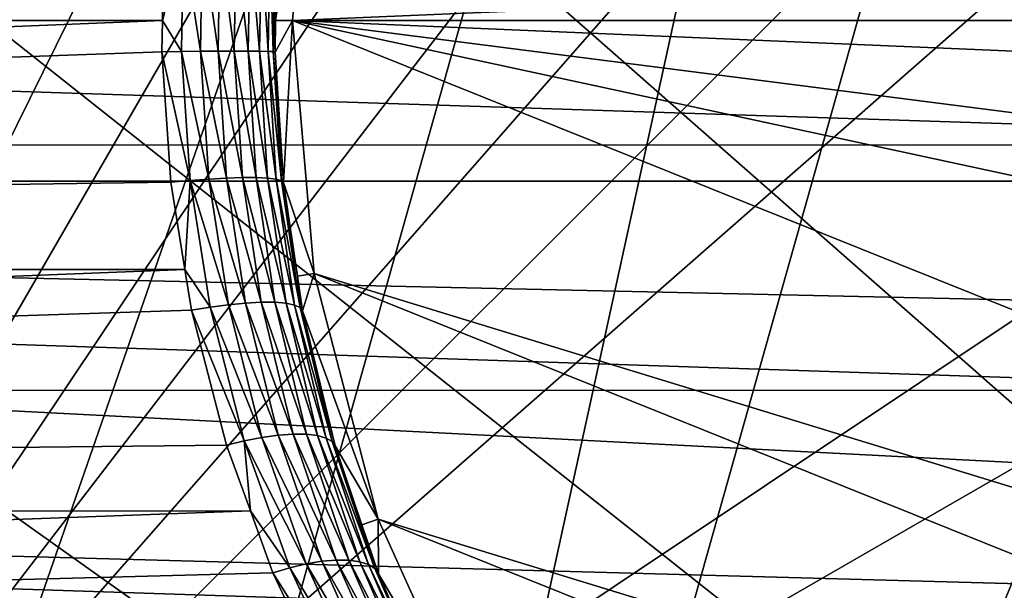
# Model space of a CAD drawing. Extents: x -35 to 35, y -35 to 35.
# Drawn here: x -7.8 to -3.5, y -2.5 to 0 of the extents above; entities that cross this region are included whole.
import ezdxf

# ---------------------------------------------------------------- set-up
doc = ezdxf.new("R2010")
doc.units = 0
doc.header["$MEASUREMENT"] = 0
for name, color, linetype in [('L1', 7, 'Continuous'), ('L2', 7, 'Continuous'), ('L3', 7, 'Continuous')]:
    doc.layers.add(name, color=color, linetype=linetype)

msp = doc.modelspace()

# ---------------------------------------------------------------- linework, layer by layer
at = {"layer": 'L1', "color": 254}
for points in [[(-7.168734, 0.356788, 47.5598), (-34.25, 0, 47.55), (-34.25, 1.098505, 47.6435)], [(-6.60037, 0, 38.05), (-6.675264, -0.00006, 47.05847), (-6.50543, 1.115468, 38.05)], [(-6.50543, 1.115468, 38.05), (-6.675264, -0.00006, 47.05847), (-6.669469, 0.357473, 47.06492)], [(-6.50543, 1.115468, 38.05), (-6.50543, 1.115468, 28.05), (-6.60037, 0, 28.05)], [(-6.50543, 1.115468, 38.05), (-6.60037, 0, 28.05), (-6.60037, 0, 38.05)], [(-6.50543, 1.115468, 28.05), (6.576592, 0.559751, 28.05), (-6.60037, 0, 28.05)], [(-34.25, -0.551239, 60.52658), (-0.590416, -0.548243, 60.49561), (-34.25, 0.551239, 60.52658)], [(-34.25, 0.551239, 60.52658), (-0.590416, -0.548243, 60.49561), (-0.591912, 0.549633, 60.50655)], [(6.576592, 0.559751, 28.05), (6.60037, 0, 28.05), (-6.60037, 0, 28.05)], [(-7.174967, -0.000064, 47.55381), (-34.25, 0, 47.55), (-7.168734, 0.356788, 47.5598)], [(-7.174967, -0.000064, 47.55381), (-7.168734, 0.356788, 47.5598), (-7.082668, 0.352641, 47.55208)], [(-7.091085, -0.137143, 47.54394), (-7.174967, -0.000064, 47.55381), (-7.082668, 0.352641, 47.55208)], [(-7.007373, -0.135892, 47.52161), (-7.091085, -0.137143, 47.54394), (-7.082668, 0.352641, 47.55208)], [(-7.007373, -0.135892, 47.52161), (-7.082668, 0.352641, 47.55208), (-6.999179, 0.34944, 47.52964)], [(-6.999179, 0.34944, 47.52964), (-6.928767, -0.135048, 47.48516), (-7.007373, -0.135892, 47.52161)], [(-6.999179, 0.34944, 47.52964), (-6.920766, 0.34728, 47.49316), (-6.928767, -0.135048, 47.48516)], [(-6.746005, -0.135146, 47.30399), (-6.788334, 0.346311, 47.38282), (-6.73828, 0.347531, 47.31227)], [(-6.73828, 0.347531, 47.31227), (-6.708874, -0.136051, 47.22571), (-6.746005, -0.135146, 47.30399)], [(-6.73828, 0.347531, 47.31227), (-6.701113, 0.349849, 47.23419), (-6.708874, -0.136051, 47.22571)], [(-6.685814, -0.137359, 47.14219), (-6.708874, -0.136051, 47.22571), (-6.701113, 0.349849, 47.23419)], [(-6.685814, -0.137359, 47.14219), (-6.701113, 0.349849, 47.23419), (-6.677945, 0.353197, 47.15091)], [(-6.675264, -0.00006, 47.05847), (-6.685814, -0.137359, 47.14219), (-6.677945, 0.353197, 47.15091)], [(-6.675264, -0.00006, 47.05847), (-6.677945, 0.353197, 47.15091), (-6.669469, 0.357473, 47.06492)], [(-6.857627, -0.134637, 47.4357), (-6.928767, -0.135048, 47.48516), (-6.920766, 0.34728, 47.49316)], [(-6.857627, -0.134637, 47.4357), (-6.920766, 0.34728, 47.49316), (-6.849776, 0.346227, 47.44373)], [(-6.849776, 0.346227, 47.44373), (-6.79609, -0.13467, 47.3747), (-6.857627, -0.134637, 47.4357)], [(-6.849776, 0.346227, 47.44373), (-6.788334, 0.346311, 47.38282), (-6.79609, -0.13467, 47.3747)], [(-6.746005, -0.135146, 47.30399), (-6.79609, -0.13467, 47.3747), (-6.788334, 0.346311, 47.38282)], [(-7.174967, -0.000064, 47.55381), (-34.25, -1.098505, 47.6435), (-34.25, 0, 47.55)], [(-6.64094, -0.714997, 47.09668), (-6.677517, -0.139029, 47.05596), (-6.60037, 0, 38.05)], [(-6.60037, 0, 38.05), (-6.677517, -0.139029, 47.05596), (-6.675264, -0.00006, 47.05847)], [(-6.60037, 0, 38.05), (-6.50543, -1.115468, 38.05), (-6.64094, -0.714997, 47.09668)], [(-6.60037, 0, 38.05), (-6.60037, 0, 28.05), (-6.50543, -1.115468, 28.05)], [(-6.60037, 0, 38.05), (-6.50543, -1.115468, 28.05), (-6.50543, -1.115468, 38.05)], [(-6.60037, 0, 28.05), (6.60037, 0, 28.05), (6.576592, -0.559751, 28.05)], [(-6.60037, 0, 28.05), (6.576592, -0.559751, 28.05), (6.387396, -1.663149, 28.05)], [(6.387396, -1.663149, 28.05), (6.014445, -2.718701, 28.05), (-6.60037, 0, 28.05)], [(-6.60037, 0, 28.05), (6.014445, -2.718701, 28.05), (4.765178, -4.567053, 28.05)], [(-6.60037, 0, 28.05), (4.765178, -4.567053, 28.05), (-6.50543, -1.115468, 28.05)], [(-7.177389, -0.138762, 47.55148), (-34.25, -1.098505, 47.6435), (-7.174967, -0.000064, 47.55381)], [(-7.091085, -0.137143, 47.54394), (-7.177389, -0.138762, 47.55148), (-7.174967, -0.000064, 47.55381)], [(-6.677517, -0.139029, 47.05596), (-6.685814, -0.137359, 47.14219), (-6.675264, -0.00006, 47.05847)], [(-7.177389, -0.138762, 47.55148), (-7.138048, -0.713624, 47.58929), (-34.25, -1.098505, 47.6435)], [(-7.05282, -0.705453, 47.58095), (-7.177389, -0.138762, 47.55148), (-7.091085, -0.137143, 47.54394)], [(-7.05282, -0.705453, 47.58095), (-7.138048, -0.713624, 47.58929), (-7.177389, -0.138762, 47.55148)], [(-6.970115, -0.699148, 47.55813), (-7.091085, -0.137143, 47.54394), (-7.007373, -0.135892, 47.52161)], [(-6.970115, -0.699148, 47.55813), (-7.05282, -0.705453, 47.58095), (-7.091085, -0.137143, 47.54394)], [(-7.007373, -0.135892, 47.52161), (-6.928767, -0.135048, 47.48516), (-6.89238, -0.694897, 47.52153)], [(-7.007373, -0.135892, 47.52161), (-6.89238, -0.694897, 47.52153), (-6.970115, -0.699148, 47.55813)], [(-6.821918, -0.692825, 47.47223), (-6.928767, -0.135048, 47.48516), (-6.857627, -0.134637, 47.4357)], [(-6.821918, -0.692825, 47.47223), (-6.89238, -0.694897, 47.52153), (-6.928767, -0.135048, 47.48516)], [(-6.857627, -0.134637, 47.4357), (-6.79609, -0.13467, 47.3747), (-6.760813, -0.692994, 47.41167)], [(-6.857627, -0.134637, 47.4357), (-6.760813, -0.692994, 47.41167), (-6.821918, -0.692825, 47.47223)], [(-6.710875, -0.695398, 47.34167), (-6.760813, -0.692994, 47.41167), (-6.79609, -0.13467, 47.3747)], [(-6.710875, -0.695398, 47.34167), (-6.79609, -0.13467, 47.3747), (-6.746005, -0.135146, 47.30399)], [(-6.746005, -0.135146, 47.30399), (-6.708874, -0.136051, 47.22571), (-6.673582, -0.699967, 47.26428)], [(-6.746005, -0.135146, 47.30399), (-6.673582, -0.699967, 47.26428), (-6.710875, -0.695398, 47.34167)], [(-6.650039, -0.706565, 47.1818), (-6.673582, -0.699967, 47.26428), (-6.708874, -0.136051, 47.22571)], [(-6.650039, -0.706565, 47.1818), (-6.708874, -0.136051, 47.22571), (-6.685814, -0.137359, 47.14219)], [(-6.64094, -0.714997, 47.09668), (-6.650039, -0.706565, 47.1818), (-6.685814, -0.137359, 47.14219)], [(-6.64094, -0.714997, 47.09668), (-6.685814, -0.137359, 47.14219), (-6.677517, -0.139029, 47.05596)], [(-34.25, -0.551239, 60.52658), (-1.375456, -1.277209, 60.42328), (-0.590416, -0.548243, 60.49561)], [(-34.25, -0.551239, 60.52658), (-34.25, -1.637857, 60.34026), (-1.755844, -1.630427, 60.31531)], [(-1.755844, -1.630427, 60.31531), (-1.375456, -1.277209, 60.42328), (-34.25, -0.551239, 60.52658)], [(-6.738967, -1.242717, 47.55715), (-6.89238, -0.694897, 47.52153), (-6.821918, -0.692825, 47.47223)], [(-6.821918, -0.692825, 47.47223), (-6.760813, -0.692994, 47.41167), (-6.678856, -1.243019, 47.49763)], [(-6.821918, -0.692825, 47.47223), (-6.678856, -1.243019, 47.49763), (-6.738967, -1.242717, 47.55715)], [(-6.629279, -1.247147, 47.42921), (-6.678856, -1.243019, 47.49763), (-6.760813, -0.692994, 47.41167)], [(-6.629279, -1.247147, 47.42921), (-6.760813, -0.692994, 47.41167), (-6.710875, -0.695398, 47.34167)], [(-34.25, -1.098505, 47.6435), (-7.138048, -0.713624, 47.58929), (-7.07607, -1.097666, 47.6489)], [(-7.07607, -1.097666, 47.6489), (-7.138048, -0.713624, 47.58929), (-7.05282, -0.705453, 47.58095)], [(-6.964106, -1.264297, 47.66683), (-7.07607, -1.097666, 47.6489), (-7.05282, -0.705453, 47.58095)], [(-6.883664, -1.25351, 47.64298), (-7.05282, -0.705453, 47.58095), (-6.970115, -0.699148, 47.55813)], [(-6.883664, -1.25351, 47.64298), (-6.964106, -1.264297, 47.66683), (-7.05282, -0.705453, 47.58095)], [(-6.970115, -0.699148, 47.55813), (-6.89238, -0.694897, 47.52153), (-6.807894, -1.246247, 47.60607)], [(-6.970115, -0.699148, 47.55813), (-6.807894, -1.246247, 47.60607), (-6.883664, -1.25351, 47.64298)], [(-6.738967, -1.242717, 47.55715), (-6.807894, -1.246247, 47.60607), (-6.89238, -0.694897, 47.52153)], [(-6.710875, -0.695398, 47.34167), (-6.673582, -0.699967, 47.26428), (-6.591658, -1.25498, 47.35385)], [(-6.710875, -0.695398, 47.34167), (-6.591658, -1.25498, 47.35385), (-6.629279, -1.247147, 47.42921)], [(-6.567068, -1.266296, 47.2737), (-6.591658, -1.25498, 47.35385), (-6.673582, -0.699967, 47.26428)], [(-6.567068, -1.266296, 47.2737), (-6.673582, -0.699967, 47.26428), (-6.650039, -0.706565, 47.1818)], [(-6.579062, -1.128196, 47.16561), (-6.567068, -1.266296, 47.2737), (-6.650039, -0.706565, 47.1818)], [(-6.579062, -1.128196, 47.16561), (-6.650039, -0.706565, 47.1818), (-6.64094, -0.714997, 47.09668)], [(-6.50543, -1.115468, 38.05), (-6.579062, -1.128196, 47.16561), (-6.64094, -0.714997, 47.09668)], [(-34.25, -1.098505, 47.6435), (-7.07607, -1.097666, 47.6489), (-34.25, -2.165409, 47.9213)], [(-34.25, -2.165409, 47.9213), (-7.07607, -1.097666, 47.6489), (-7.046919, -1.2783, 47.67694)], [(-6.964106, -1.264297, 47.66683), (-7.046919, -1.2783, 47.67694), (-7.07607, -1.097666, 47.6489)], [(-6.50543, -1.115468, 38.05), (-6.556214, -1.28077, 47.19106), (-6.579062, -1.128196, 47.16561)], [(-6.556214, -1.28077, 47.19106), (-6.567068, -1.266296, 47.2737), (-6.579062, -1.128196, 47.16561)], [(-6.22334, -2.198846, 38.05), (-6.556214, -1.28077, 47.19106), (-6.50543, -1.115468, 38.05)], [(-6.50543, -1.115468, 38.05), (-6.50543, -1.115468, 28.05), (-6.22334, -2.198846, 28.05)], [(-6.50543, -1.115468, 38.05), (-6.22334, -2.198846, 28.05), (-6.22334, -2.198846, 38.05)], [(-6.50543, -1.115468, 28.05), (4.765178, -4.567053, 28.05), (3.924799, -5.306679, 28.05)], [(-6.50543, -1.115468, 28.05), (3.924799, -5.306679, 28.05), (-6.22334, -2.198846, 28.05)], [(-6.736691, -1.839308, 47.78753), (-6.964106, -1.264297, 47.66683), (-6.883664, -1.25351, 47.64298)], [(-6.883664, -1.25351, 47.64298), (-6.807894, -1.246247, 47.60607), (-6.664092, -1.829483, 47.75023)], [(-6.883664, -1.25351, 47.64298), (-6.664092, -1.829483, 47.75023), (-6.736691, -1.839308, 47.78753)], [(-6.597666, -1.824729, 47.70204), (-6.807894, -1.246247, 47.60607), (-6.738967, -1.242717, 47.55715)], [(-6.597666, -1.824729, 47.70204), (-6.664092, -1.829483, 47.75023), (-6.807894, -1.246247, 47.60607)], [(-6.738967, -1.242717, 47.55715), (-6.678856, -1.243019, 47.49763), (-6.539208, -1.825173, 47.64424)], [(-6.738967, -1.242717, 47.55715), (-6.539208, -1.825173, 47.64424), (-6.597666, -1.824729, 47.70204)], [(-6.490299, -1.830804, 47.57841), (-6.539208, -1.825173, 47.64424), (-6.678856, -1.243019, 47.49763)], [(-6.490299, -1.830804, 47.57841), (-6.678856, -1.243019, 47.49763), (-6.629279, -1.247147, 47.42921)], [(-6.629279, -1.247147, 47.42921), (-6.591658, -1.25498, 47.35385), (-6.452261, -1.84147, 47.50631)], [(-6.629279, -1.247147, 47.42921), (-6.452261, -1.84147, 47.50631), (-6.490299, -1.830804, 47.57841)], [(-6.426121, -1.856882, 47.42991), (-6.452261, -1.84147, 47.50631), (-6.591658, -1.25498, 47.35385)], [(-6.426121, -1.856882, 47.42991), (-6.591658, -1.25498, 47.35385), (-6.567068, -1.266296, 47.2737)], [(-34.25, -2.165409, 47.9213), (-7.046919, -1.2783, 47.67694), (-6.892442, -1.872977, 47.8257)], [(-6.8135, -1.853938, 47.81291), (-7.046919, -1.2783, 47.67694), (-6.964106, -1.264297, 47.66683)], [(-6.8135, -1.853938, 47.81291), (-6.892442, -1.872977, 47.8257), (-7.046919, -1.2783, 47.67694)], [(-6.736691, -1.839308, 47.78753), (-6.8135, -1.853938, 47.81291), (-6.964106, -1.264297, 47.66683)], [(-6.412587, -1.876624, 47.35127), (-6.426121, -1.856882, 47.42991), (-6.567068, -1.266296, 47.2737)], [(-6.412587, -1.876624, 47.35127), (-6.567068, -1.266296, 47.2737), (-6.556214, -1.28077, 47.19106)], [(-6.22334, -2.198846, 38.05), (-6.412587, -1.876624, 47.35127), (-6.556214, -1.28077, 47.19106)], [(-34.25, -1.637857, 60.34026), (-2.697067, -2.504419, 60.04816), (-1.755844, -1.630427, 60.31531)], [(-34.25, -2.677358, 59.97299), (-2.875366, -2.669983, 59.95893), (-34.25, -1.637857, 60.34026)], [(-34.25, -1.637857, 60.34026), (-2.875366, -2.669983, 59.95893), (-2.697067, -2.504419, 60.04816)], [(-6.78667, -2.163134, 47.92776), (-6.892442, -1.872977, 47.8257), (-6.8135, -1.853938, 47.81291)], [(-6.54059, -2.396651, 47.981), (-6.8135, -1.853938, 47.81291), (-6.736691, -1.839308, 47.78753)], [(-6.61292, -2.41383, 48.00802), (-6.78667, -2.163134, 47.92776), (-6.8135, -1.853938, 47.81291)], [(-6.54059, -2.396651, 47.981), (-6.61292, -2.41383, 48.00802), (-6.8135, -1.853938, 47.81291)], [(-6.736691, -1.839308, 47.78753), (-6.664092, -1.829483, 47.75023), (-6.471928, -2.385153, 47.94345)], [(-6.736691, -1.839308, 47.78753), (-6.471928, -2.385153, 47.94345), (-6.54059, -2.396651, 47.981)], [(-6.40865, -2.379625, 47.8963), (-6.664092, -1.829483, 47.75023), (-6.597666, -1.824729, 47.70204)], [(-6.40865, -2.379625, 47.8963), (-6.471928, -2.385153, 47.94345), (-6.664092, -1.829483, 47.75023)], [(-6.597666, -1.824729, 47.70204), (-6.539208, -1.825173, 47.64424), (-6.352343, -2.380205, 47.84075)], [(-6.597666, -1.824729, 47.70204), (-6.352343, -2.380205, 47.84075), (-6.40865, -2.379625, 47.8963)], [(-6.304413, -2.386878, 47.77818), (-6.352343, -2.380205, 47.84075), (-6.539208, -1.825173, 47.64424)], [(-6.304413, -2.386878, 47.77818), (-6.539208, -1.825173, 47.64424), (-6.490299, -1.830804, 47.57841)], [(-6.490299, -1.830804, 47.57841), (-6.452261, -1.84147, 47.50631), (-6.266061, -2.399477, 47.71015)], [(-6.490299, -1.830804, 47.57841), (-6.266061, -2.399477, 47.71015), (-6.304413, -2.386878, 47.77818)], [(-6.238247, -2.417687, 47.63838), (-6.266061, -2.399477, 47.71015), (-6.452261, -1.84147, 47.50631)], [(-6.238247, -2.417687, 47.63838), (-6.452261, -1.84147, 47.50631), (-6.426121, -1.856882, 47.42991)], [(-6.295, -2.224254, 47.48269), (-6.238247, -2.417687, 47.63838), (-6.426121, -1.856882, 47.42991)], [(-6.295, -2.224254, 47.48269), (-6.426121, -1.856882, 47.42991), (-6.412587, -1.876624, 47.35127)], [(-6.78667, -2.163134, 47.92776), (-34.25, -2.165409, 47.9213), (-6.892442, -1.872977, 47.8257)], [(-6.295, -2.224254, 47.48269), (-6.412587, -1.876624, 47.35127), (-6.22334, -2.198846, 38.05)], [(-6.687106, -2.436261, 48.02384), (-34.25, -3.170017, 48.37541), (-6.78667, -2.163134, 47.92776)], [(-6.78667, -2.163134, 47.92776), (-34.25, -3.170017, 48.37541), (-34.25, -2.165409, 47.9213)], [(-6.61292, -2.41383, 48.00802), (-6.687106, -2.436261, 48.02384), (-6.78667, -2.163134, 47.92776)], [(-6.295, -2.224254, 47.48269), (-6.22334, -2.198846, 38.05), (-6.221667, -2.441052, 47.56465)], [(-6.221667, -2.441052, 47.56465), (-6.22334, -2.198846, 38.05), (-5.762216, -3.218967, 38.05)], [(-6.22334, -2.198846, 38.05), (-6.22334, -2.198846, 28.05), (-5.762216, -3.218967, 28.05)], [(-6.22334, -2.198846, 38.05), (-5.762216, -3.218967, 28.05), (-5.762216, -3.218967, 38.05)], [(-6.22334, -2.198846, 28.05), (3.924799, -5.306679, 28.05), (2.971511, -5.893641, 28.05)], [(-6.22334, -2.198846, 28.05), (2.971511, -5.893641, 28.05), (-5.762216, -3.218967, 28.05)], [(-6.221667, -2.441052, 47.56465), (-6.238247, -2.417687, 47.63838), (-6.295, -2.224254, 47.48269)], [(-6.54059, -2.396651, 47.981), (-6.471928, -2.385153, 47.94345), (-6.230298, -2.922851, 48.18733)], [(-6.170713, -2.916983, 48.14164), (-6.471928, -2.385153, 47.94345), (-6.40865, -2.379625, 47.8963)], [(-6.170713, -2.916983, 48.14164), (-6.230298, -2.922851, 48.18733), (-6.471928, -2.385153, 47.94345)], [(-6.40865, -2.379625, 47.8963), (-6.352343, -2.380205, 47.84075), (-6.117021, -2.917695, 48.08883)], [(-6.40865, -2.379625, 47.8963), (-6.117021, -2.917695, 48.08883), (-6.170713, -2.916983, 48.14164)], [(-6.070439, -2.924969, 48.0301), (-6.117021, -2.917695, 48.08883), (-6.352343, -2.380205, 47.84075)], [(-6.070439, -2.924969, 48.0301), (-6.352343, -2.380205, 47.84075), (-6.304413, -2.386878, 47.77818)], [(-6.304413, -2.386878, 47.77818), (-6.266061, -2.399477, 47.71015), (-6.032024, -2.938641, 47.96678)], [(-6.304413, -2.386878, 47.77818), (-6.032024, -2.938641, 47.96678), (-6.070439, -2.924969, 48.0301)], [(-6.361634, -2.953644, 48.25339), (-6.687106, -2.436261, 48.02384), (-6.61292, -2.41383, 48.00802)], [(-6.294423, -2.935164, 48.22487), (-6.61292, -2.41383, 48.00802), (-6.54059, -2.396651, 47.981)], [(-6.294423, -2.935164, 48.22487), (-6.361634, -2.953644, 48.25339), (-6.61292, -2.41383, 48.00802)], [(-6.54059, -2.396651, 47.981), (-6.230298, -2.922851, 48.18733), (-6.294423, -2.935164, 48.22487)], [(-6.002649, -2.958401, 47.9003), (-6.032024, -2.938641, 47.96678), (-6.266061, -2.399477, 47.71015)], [(-6.002649, -2.958401, 47.9003), (-6.266061, -2.399477, 47.71015), (-6.238247, -2.417687, 47.63838)], [(-5.982979, -2.983799, 47.83218), (-6.002649, -2.958401, 47.9003), (-6.238247, -2.417687, 47.63838)], [(-5.982979, -2.983799, 47.83218), (-6.238247, -2.417687, 47.63838), (-6.221667, -2.441052, 47.56465)], [(-6.687106, -2.436261, 48.02384), (-6.430405, -2.97787, 48.27226), (-34.25, -3.170017, 48.37541)], [(-6.361634, -2.953644, 48.25339), (-6.430405, -2.97787, 48.27226), (-6.687106, -2.436261, 48.02384)], [(-6.221667, -2.441052, 47.56465), (-5.762216, -3.218967, 38.05), (-5.982979, -2.983799, 47.83218)]]:
    msp.add_3dface(points, dxfattribs=at)
at = {"layer": 'L2', "color": 254}
for points in [[(-7.730782, -12.85438, 0.000001), (-1.655191, 14.9084, 0.000001), (0.119689, 14.99952, 0.000001)], [(3.639519, 14.55177, 0.000001), (-7.730782, -12.85438, 0.000001), (0.119689, 14.99952, 0.000001)], [(-1.655191, 14.9084, 0.000001), (-9.196849, -11.84981, 0.000001), (-10.53381, -10.6789, 0.000001)], [(-1.655191, 14.9084, 0.000001), (-10.53381, -10.6789, 0.000001), (-5.110659, 14.10252, 0.000001)], [(-7.730782, -12.85438, 0.000001), (-9.196849, -11.84981, 0.000001), (-1.655191, 14.9084, 0.000001)], [(6.955703, 13.28978, 0.000001), (-7.730782, -12.85438, 0.000001), (3.639519, 14.55177, 0.000001)], [(-5.110659, 14.10252, 0.000001), (-10.53381, -10.6789, 0.000001), (-8.280164, 12.50755, 0.000001)], [(8.478706, 12.37382, 0.000001), (-7.730782, -12.85438, 0.000001), (6.955703, 13.28978, 0.000001)], [(8.478706, 12.37382, 0.000001), (11.14793, 10.03611, 0.000001), (-7.730782, -12.85438, 0.000001)], [(-1.592023, 12.14611, 37.8), (-10.6123, -6.118952, 37.8), (0.006982, 12.25, 37.8)], [(0.006982, 12.25, 37.8), (-10.6123, -6.118952, 37.8), (1.605868, 12.14429, 37.8)], [(-1.592023, 12.14611, 37.8), (-4.681421, 11.32019, 37.8), (-10.6123, -6.118952, 37.8)], [(-10.6123, -6.118952, 37.8), (3.177277, 11.83078, 37.8), (1.605868, 12.14429, 37.8)], [(-10.6123, -6.118952, 37.8), (4.694322, 11.31485, 37.8), (3.177277, 11.83078, 37.8)], [(-12.14611, -1.592023, 37.8), (-4.681421, 11.32019, 37.8), (-12.25, 0.006982, 37.8)], [(-11.8344, -3.163789, 37.8), (-4.681421, 11.32019, 37.8), (-12.14611, -1.592023, 37.8)], [(-11.8344, -3.163789, 37.8), (-10.6123, -6.118952, 37.8), (-4.681421, 11.32019, 37.8)], [(6.131046, 10.60532, 37.8), (4.694322, 11.31485, 37.8), (-10.6123, -6.118952, 37.8)], [(6.131046, 10.60532, 37.8), (-10.6123, -6.118952, 37.8), (7.462865, 9.714326, 37.8)], [(11.14793, 10.03611, 0.000001), (12.25669, 8.647168, 0.000001), (-7.730782, -12.85438, 0.000001)], [(7.462865, 9.714326, 37.8), (-10.6123, -6.118952, 37.8), (9.722827, 7.451787, 37.8)], [(-7.730782, -12.85438, 0.000001), (12.25669, 8.647168, 0.000001), (13.19339, 7.136836, 0.000001)], [(-10.6123, -6.118952, 37.8), (10.6123, 6.118952, 37.8), (9.722827, 7.451787, 37.8)], [(-7.730782, -12.85438, 0.000001), (13.19339, 7.136836, 0.000001), (13.94488, 5.52632, 0.000001)], [(-10.6123, -6.118952, 37.8), (-9.722827, -7.451787, 37.8), (10.6123, 6.118952, 37.8)], [(10.6123, 6.118952, 37.8), (-9.722827, -7.451787, 37.8), (-8.666994, -8.657119, 37.8)], [(10.6123, 6.118952, 37.8), (-8.666994, -8.657119, 37.8), (11.32019, 4.681421, 37.8)], [(14.50062, 3.838225, 0.000001), (-7.730782, -12.85438, 0.000001), (13.94488, 5.52632, 0.000001)], [(11.32019, 4.681421, 37.8), (-8.666994, -8.657119, 37.8), (12.14429, -1.605868, 37.8)], [(14.8528, 2.09625, 0.000001), (-7.730782, -12.85438, 0.000001), (14.50062, 3.838225, 0.000001)], [(14.8528, 2.09625, 0.000001), (14.92964, -1.451113, 0.000001), (-7.730782, -12.85438, 0.000001)], [(14.17111, -4.91728, 0.000001), (-7.730782, -12.85438, 0.000001), (14.92964, -1.451113, 0.000001)], [(11.31485, -4.694322, 37.8), (12.14429, -1.605868, 37.8), (-8.666994, -8.657119, 37.8)]]:
    msp.add_3dface(points, dxfattribs=at)
at = {"layer": 'L3', "color": 254}
for points in [[(-17.06676, 21.5633), (-21.11671, 17.61631), (18.15418, -20.65613)], [(-17.06676, 21.5633), (18.15418, -20.65613), (20.18185, -18.68002)], [(-17.06676, 21.5633), (25.97345, -9.034916), (26.76477, -6.316413)], [(23.57615, -14.1568), (25.97345, -9.034916), (-17.06676, 21.5633)], [(23.57615, -14.1568), (-17.06676, 21.5633), (21.99558, -16.50589)], [(21.99558, -16.50589), (-17.06676, 21.5633), (20.18185, -18.68002)], [(27.49088, -0.708068), (27.05444, 4.930221), (-17.06676, 21.5633)], [(27.49088, -0.708068), (-17.06676, 21.5633), (27.27237, -3.530955)], [(27.27237, -3.530955), (-17.06676, 21.5633), (26.76477, -6.316413)], [(-21.11671, 17.61631), (-22.81612, 15.3517), (18.15418, -20.65613)], [(18.15418, -20.65613), (-22.81612, 15.3517), (-24.27367, 12.92436)], [(18.15418, -20.65613), (-24.27367, 12.92436), (-25.47391, 10.36002)], [(-26.40412, 7.685855), (18.15418, -20.65613), (-25.47391, 10.36002)], [(-27.49088, -0.708068, -9), (-26.40412, 7.685855, -9), (27.41798, 2.122325, -9)], [(-27.05444, 4.930221), (18.15418, -20.65613), (-26.40412, 7.685855)], [(-27.05444, 4.930221), (-27.49088, -0.708068), (18.15418, -20.65613)], [(27.41798, 2.122325, -9), (27.49088, -0.708068, -9), (-27.49088, -0.708068, -9)], [(0, -27.5, -9), (-5.625182, -26.91853, -9), (-27.49088, -0.708068, -9)], [(0, -27.5, -9), (-27.49088, -0.708068, -9), (2.827578, -27.35425, -9)], [(2.827578, -27.35425, -9), (-27.49088, -0.708068, -9), (5.625182, -26.91853, -9)], [(-27.49088, -0.708068, -9), (27.49088, -0.708068, -9), (27.27237, -3.530955, -9)], [(-27.49088, -0.708068, -9), (27.27237, -3.530955, -9), (26.76477, -6.316413, -9)], [(21.99558, -16.50589, -9), (20.18185, -18.68002, -9), (-27.49088, -0.708068, -9)], [(-27.49088, -0.708068, -9), (20.18185, -18.68002, -9), (18.15418, -20.65613, -9)], [(-5.625182, -26.91853, -9), (-8.363158, -26.19747, -9), (-27.49088, -0.708068, -9)], [(11.01248, -25.19871, -9), (5.625182, -26.91853, -9), (-27.49088, -0.708068, -9)], [(11.01248, -25.19871, -9), (-27.49088, -0.708068, -9), (13.54507, -23.93284, -9)], [(13.54507, -23.93284, -9), (-27.49088, -0.708068, -9), (18.15418, -20.65613, -9)], [(24.90681, -11.65765, -9), (21.99558, -16.50589, -9), (-27.49088, -0.708068, -9)], [(24.90681, -11.65765, -9), (-27.49088, -0.708068, -9), (25.97345, -9.034916, -9)], [(25.97345, -9.034916, -9), (-27.49088, -0.708068, -9), (26.76477, -6.316413, -9)], [(-27.49088, -0.708068), (-27.27237, -3.530955), (18.15418, -20.65613)]]:
    msp.add_3dface(points, dxfattribs=at)

doc.saveas('drawing.dxf')
